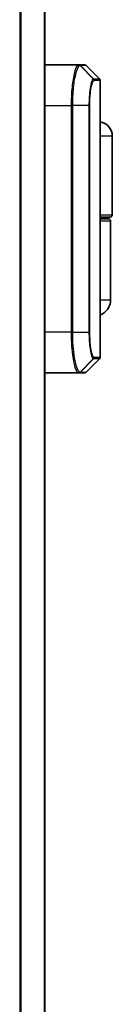
# Model space of a CAD drawing. Units: millimetres. Extents: x -1900 to 7143, y 36 to 1447.
# Drawn here: x 287 to 299, y 484 to 605 of the extents above; entities that cross this region are included whole.
import ezdxf

# ---------------------------------------------------------------- set-up
doc = ezdxf.new("R2010")
doc.units = ezdxf.units.MM
doc.header["$LTSCALE"] = 4.5
doc.layers.add('Visible (ISO)', color=7, linetype='Continuous', lineweight=35)
doc.layers.add('Visible Narrow (ISO)', color=7, linetype='Continuous', lineweight=25)

msp = doc.modelspace()

# ---------------------------------------------------------------- linework, layer by layer
at = {"layer": 'Visible (ISO)'}
for p, q in [((290.3608, 355.6085), (290.3608, 805.6085)), ((294.4809, 599.6085), (290.3608, 599.6085)), ((294.4846, 599.6085), (294.4809, 599.6085)), ((294.5233, 599.6085), (294.4846, 599.6085)), ((294.5233, 599.6085), (295.2365, 599.6085)), ((295.4487, 599.5206), (297.0729, 597.8963)), ((297.1608, 563.5327), (297.1608, 597.6842)), ((298.6608, 590.8085), (298.6608, 581.1085)), ((298.3608, 580.8085), (297.1608, 580.8085)), ((298.1608, 580.8085), (298.1608, 580.6085)), ((297.1608, 580.6085), (298.1608, 580.6085)), ((298.4608, 570.6085), (298.4608, 580.3085)), ((295.4487, 561.6963), (297.0729, 563.3206)), ((290.3608, 561.6085), (294.4809, 561.6085)), ((294.4809, 561.6085), (294.4846, 561.6085)), ((294.4846, 561.6085), (294.5233, 561.6085)), ((295.2365, 561.6085), (294.5233, 561.6085))]:
    msp.add_line(p, q, dxfattribs=at)
for centre, radius, start, end in [((295.2365, 599.3085), 0.3, 45, 90), ((296.8608, 597.6842), 0.3, 0, 45), ((296.8608, 590.8085), 1.8, 0, 80.405932), ((298.3608, 581.1085), 0.3, 270, 0), ((298.1608, 580.3085), 0.3, 0, 90), ((296.4608, 570.6085), 2, 290.487315, 0), ((296.8608, 563.5327), 0.3, 315, 0), ((295.2365, 561.9085), 0.3, 270, 315)]:
    msp.add_arc(centre, radius, start, end, dxfattribs=at)
at = {"layer": 'Visible Narrow (ISO)'}
for p, q in [((287.2522, 805.6085), (287.2522, 355.6085)), ((287.4442, 355.6085), (287.4442, 805.6085)), ((290.2529, 805.6085), (290.2529, 355.6085)), ((296.3138, 597.8914), (294.6946, 599.5203)), ((294.7332, 599.5206), (296.34, 597.8963)), ((295.4487, 599.5206), (294.7332, 599.5206)), ((296.34, 597.8963), (297.0729, 597.8963)), ((297.1608, 597.6842), (296.4269, 597.6842)), ((290.3608, 594.6085), (293.5919, 594.6085)), ((293.5919, 594.6085), (293.7809, 594.6085)), ((293.5919, 594.6085), (293.5919, 566.6085)), ((295.7849, 594.6085), (293.7809, 594.6085)), ((293.7809, 566.6085), (293.7809, 594.6085)), ((295.7849, 594.6085), (295.7849, 566.6085)), ((295.7849, 594.6085), (295.8903, 594.6085)), ((295.8903, 566.6085), (295.8903, 594.6085)), ((298.6608, 590.8085), (297.1608, 590.8085)), ((297.1608, 581.1085), (298.6608, 581.1085)), ((298.4608, 580.3085), (297.1608, 580.3085)), ((297.1608, 570.6085), (298.4608, 570.6085)), ((293.5919, 566.6085), (290.3608, 566.6085)), ((293.5919, 566.6085), (293.7809, 566.6085)), ((293.7809, 566.6085), (295.7849, 566.6085)), ((295.7849, 566.6085), (295.8903, 566.6085)), ((294.6946, 561.6966), (296.3138, 563.3255)), ((296.34, 563.3206), (294.7332, 561.6963)), ((297.0729, 563.3206), (296.34, 563.3206)), ((296.4269, 563.5327), (297.1608, 563.5327)), ((294.7332, 561.6963), (295.4487, 561.6963))]:
    msp.add_line(p, q, dxfattribs=at)
for centre, major_axis, ratio, start_param, end_param in [((294.4809, 599.3085), (0, 0.3), 0.98765687, 5.49601033, 6.28318531), ((294.4846, 599.3085), (0, 0.3), 0.98847262, 5.49641734, 6.28318531), ((294.5233, 599.3085), (0, 0.3), 0.98928674, 5.49778715, 6.28318531), ((296.1052, 597.68), (-0.0953, 0.2845), 0.98770013, 4.39292102, 5.17635846), ((296.1302, 597.6842), (0, 0.3), 0.98928674, 4.71238898, 5.49778714), ((296.1052, 563.537), (-0.0953, -0.2845), 0.98770013, 1.10682685, 1.89026429), ((296.1302, 563.5327), (0, -0.3), 0.98928674, 0.78539816, 1.57079633), ((294.4809, 561.9085), (0, -0.3), 0.98765687, 0, 0.78717498), ((294.4846, 561.9085), (0, -0.3), 0.98847262, 0, 0.78676796), ((294.5233, 561.9085), (0, -0.3), 0.98928674, 0, 0.78539817)]:
    msp.add_ellipse(centre, major_axis=major_axis, ratio=ratio, start_param=start_param, end_param=end_param, dxfattribs=at)
for points, knots in [([(294.4809, 599.6085), (294.4098, 599.6085), (294.3342, 599.5398), (294.1183, 599.159), (293.9769, 598.6888), (293.7604, 597.4908), (293.68, 596.8006), (293.6066, 595.5861), (293.5919, 595.0973), (293.5919, 594.6085)], [0, 0, 0, 0, 0.136225205, 0.136225205, 0.386158103, 0.386158103, 0.606719801, 0.606719801, 0.744570863, 0.744570863, 0.744570863, 0.744570863]), ([(293.7809, 594.6085), (293.7809, 595.0868), (293.7959, 595.5651), (293.8711, 596.754), (293.9533, 597.4303), (294.1748, 598.6068), (294.3196, 599.0706), (294.5406, 599.4492), (294.618, 599.5185), (294.6908, 599.5202)], [-0.744570863, -0.744570863, -0.744570863, -0.744570863, -0.606719801, -0.606719801, -0.386158103, -0.386158103, -0.136225205, -0.136225205, 0, 0, 0, 0]), ([(294.6908, 599.5202), (294.6914, 599.5203), (294.6921, 599.5203), (294.6933, 599.5203), (294.694, 599.5203), (294.6946, 599.5203)], [-0.00239156613, -0.00239156613, -0.00239156613, -0.00239156613, -0.00119578308, -0.00119578308, -0.00000000004, -0.00000000004, -0.00000000004, -0.00000000004]), ([(294.6946, 599.5203), (294.7011, 599.5204), (294.7076, 599.5205), (294.7205, 599.5206), (294.7268, 599.5206), (294.7332, 599.5206)], [-0.0260179003, -0.0260179003, -0.0260179003, -0.0260179003, -0.0129416665, -0.0129416665, 0, 0, 0, 0]), ([(296.3138, 597.8914), (296.2951, 597.8844), (296.2762, 597.87), (296.1732, 597.7528), (296.0863, 597.5148), (295.9517, 596.8926), (295.8997, 596.5553), (295.831, 595.8816), (295.8089, 595.5631), (295.7888, 595.0282), (295.7849, 594.8183), (295.7849, 594.6085)], [-0.472872189, -0.472872189, -0.472872189, -0.472872189, -0.43652145, -0.43652145, -0.276668525, -0.276668525, -0.153704736, -0.153704736, -0.059117206, -0.059117206, 0, 0, 0, 0]), ([(296.34, 597.8963), (296.3356, 597.8963), (296.3313, 597.8959), (296.3225, 597.8943), (296.3181, 597.8931), (296.3138, 597.8914)], [-0.0169910591, -0.0169910591, -0.0169910591, -0.0169910591, -0.0085347946, -0.0085347946, 0, 0, 0, 0]), ([(295.8903, 594.6085), (295.8903, 594.8055), (295.8941, 595.0026), (295.9136, 595.5049), (295.9349, 595.8038), (296.0014, 596.4359), (296.0516, 596.7519), (296.1818, 597.3333), (296.2659, 597.5542), (296.3655, 597.661), (296.3838, 597.674), (296.4018, 597.68)], [0, 0, 0, 0, 0.059117206, 0.059117206, 0.153704736, 0.153704736, 0.276668525, 0.276668525, 0.43652145, 0.43652145, 0.472872189, 0.472872189, 0.472872189, 0.472872189]), ([(296.4018, 597.68), (296.4061, 597.6814), (296.4103, 597.6825), (296.4187, 597.6839), (296.4228, 597.6842), (296.4269, 597.6842)], [0, 0, 0, 0, 0.0085347946, 0.0085347946, 0.0169910591, 0.0169910591, 0.0169910591, 0.0169910591]), ([(293.5919, 566.6085), (293.5919, 566.2846), (293.5983, 565.9607), (293.631, 565.1351), (293.6671, 564.6437), (293.7799, 563.6055), (293.8657, 563.0873), (294.0885, 562.1415), (294.2325, 561.7895), (294.4065, 561.6266), (294.4443, 561.6085), (294.4809, 561.6085)], [0, 0, 0, 0, 0.0913307, 0.0913307, 0.23745982, 0.23745982, 0.427427676, 0.427427676, 0.674385889, 0.674385889, 0.744570863, 0.744570863, 0.744570863, 0.744570863]), ([(294.6908, 561.6967), (294.6533, 561.6976), (294.6146, 561.7163), (294.4365, 561.8804), (294.2891, 562.2291), (294.0611, 563.1596), (293.9733, 563.6682), (293.8578, 564.6856), (293.8209, 565.1667), (293.7875, 565.9747), (293.7809, 566.2916), (293.7809, 566.6085)], [-0.744570863, -0.744570863, -0.744570863, -0.744570863, -0.674385889, -0.674385889, -0.427427676, -0.427427676, -0.23745982, -0.23745982, -0.0913307, -0.0913307, 0, 0, 0, 0]), ([(295.7849, 566.6085), (295.7849, 565.9788), (295.8218, 565.3516), (295.9313, 564.4393), (295.9915, 564.107), (296.1077, 563.6632), (296.1614, 563.5182), (296.2482, 563.3723), (296.2814, 563.3377), (296.3138, 563.3255)], [-0.472872473, -0.472872473, -0.472872473, -0.472872473, -0.295487885, -0.295487885, -0.164159936, -0.164159936, -0.063138437, -0.063138437, 0, 0, 0, 0]), ([(296.4018, 563.537), (296.3705, 563.5474), (296.3383, 563.5789), (296.2544, 563.7132), (296.2025, 563.8477), (296.0901, 564.2617), (296.032, 564.5727), (295.926, 565.4282), (295.8903, 566.0172), (295.8903, 566.6085)], [0, 0, 0, 0, 0.063138437, 0.063138437, 0.164159936, 0.164159936, 0.295487885, 0.295487885, 0.472872473, 0.472872473, 0.472872473, 0.472872473]), ([(296.3138, 563.3255), (296.3181, 563.3239), (296.3225, 563.3226), (296.3313, 563.321), (296.3356, 563.3206), (296.34, 563.3206)], [-0.0169910591, -0.0169910591, -0.0169910591, -0.0169910591, -0.0084562629, -0.0084562629, 0, 0, 0, 0]), ([(296.4269, 563.5327), (296.4228, 563.5327), (296.4187, 563.5331), (296.4103, 563.5345), (296.4061, 563.5356), (296.4018, 563.537)], [0, 0, 0, 0, 0.0084562629, 0.0084562629, 0.0169910591, 0.0169910591, 0.0169910591, 0.0169910591]), ([(294.6946, 561.6966), (294.694, 561.6967), (294.6933, 561.6967), (294.6921, 561.6967), (294.6914, 561.6967), (294.6908, 561.6967)], [-0.00239156609, -0.00239156609, -0.00239156609, -0.00239156609, -0.00119578305, -0.00119578305, 0, 0, 0, 0]), ([(294.7332, 561.6963), (294.7268, 561.6963), (294.7204, 561.6964), (294.7075, 561.6965), (294.7011, 561.6965), (294.6946, 561.6966)], [-0.0260179003, -0.0260179003, -0.0260179003, -0.0260179003, -0.0130089502, -0.0130089502, 0, 0, 0, 0])]:
    msp.add_open_spline(points, degree=3, knots=knots, dxfattribs=at)

doc.saveas('drawing.dxf')
